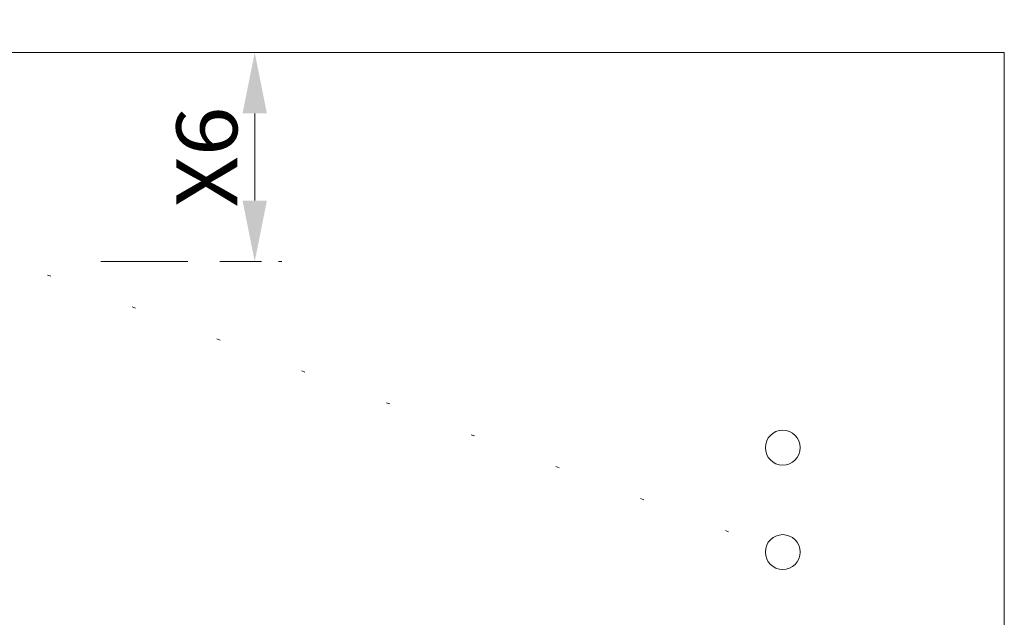
# Model space of a CAD drawing. Units: millimetres. Extents: x 0 to 210, y 0 to 297.
# Drawn here: x 134 to 163, y 208 to 225 of the extents above; entities that cross this region are included whole.
import ezdxf
from ezdxf.enums import TextEntityAlignment as Align

# ---------------------------------------------------------------- set-up
doc = ezdxf.new("R2010")
doc.units = ezdxf.units.MM
doc.header["$LTSCALE"] = 5
for name, pattern in [('AUSGEZOGEN', [0]), ('DIVIDE', [1.25, 0.5, -0.25, 0, -0.25, 0, -0.25]), ('DOTX2', [0.5, 0, -0.5])]:
    doc.linetypes.add(name, pattern=pattern)
doc.layers.add('Layer0', color=7, linetype='Continuous')
doc.layers.add('Layer7', color=7, linetype='Continuous')
doc.styles.add('Arial', font='arial.ttf')
doc.dimstyles.new('ISO-25', dxfattribs={"dimtxt": 2.5, "dimasz": 2.5, "dimexe": 1.25, "dimexo": 0.625, "dimtad": 1, "dimtxsty": 'Standard', "dimcen": 2.5, "dimadec": 0, "dimazin": 0, "dimtfac": 1, "dimtmove": 0, "dimatfit": 3, "dimfxl": 1, "dimarcsym": 0})

# ---------------------------------------------------------------- blocks, each defined once
blk = doc.blocks.new('*D8')
at = {"layer": 'Layer0', "linetype": 'AUSGEZOGEN', "lineweight": 18}
for points in [[(141.033, 223.901), (140.683, 222.151), (141.383, 222.151)], [(141.033, 217.898), (141.383, 219.648), (140.683, 219.648)]]:
    blk.add_hatch(color=6, dxfattribs=at).paths.add_polyline_path(points, flags=0)
at = {"layer": 'Layer0', "color": 6, "linetype": 'AUSGEZOGEN', "lineweight": 18}
for p, q in [((140.677, 223.901), (142.033, 223.901)), ((141.033, 219.648), (141.033, 222.151)), ((141.226, 217.898), (140.033, 217.898))]:
    blk.add_line(p, q, dxfattribs=at)
at = {"layer": 'Layer0', "color": 6, "linetype": 'AUSGEZOGEN', "lineweight": 18, "style": 'Arial', "width": 0.970793}
blk.add_text('X6', height=1.75, rotation=90, dxfattribs=at).set_placement((140.533, 219.45), (140.533, 222.35), align=Align.FIT)
blk = doc.blocks.new('Plh147_nNn01')
at = {"layer": 'Layer0', "color": 96, "linetype": 'DOTX2', "lineweight": 18}
blk.add_line((115.62058, 224.84526), (156.19202, 209.54752), dxfattribs=at)
at = {"layer": 'Layer0', "color": 96, "linetype": 'AUSGEZOGEN', "lineweight": 18}
for p, q in [((162.55284, 223.90081), (102.36284, 223.90081)), ((162.55284, 159.90081), (162.55284, 223.90081))]:
    blk.add_line(p, q, dxfattribs=at)
at = {"layer": 'Layer0', "color": 56, "linetype": 'AUSGEZOGEN', "lineweight": 18}
for centre in [(156.19202, 212.54752), (156.19202, 209.54752)]:
    blk.add_circle(centre, 0.5, dxfattribs=at)
at = {"layer": 'Layer7', "color": 96, "linetype": 'DIVIDE', "lineweight": 18}
blk.add_line((136.61112, 217.90081), (143, 217.90081), dxfattribs=at)
at = {"layer": 'Layer0', "color": 6, "linetype": 'AUSGEZOGEN', "lineweight": 18}
dim = blk.add_linear_dim(base=(141.03251, 223.90081), p1=(141.22608, 217.89834), p2=(140.67655, 223.90081), angle=90, text='X6', dimstyle='ISO-25', override={"dimtxt": 1.75, "dimasz": 1.75, "dimexe": 1.25, "dimgap": 0.25, "dimtad": 1, "dimjust": 0, "dimdec": 0, "dimlfac": 50, "dimzin": 8, "dimsah": 1, "dimclrd": 6, "dimclre": 6, "dimclrt": 6, "dimadec": 0}, dxfattribs=at)
dim.commit()
dim.dimension.update_dxf_attribs({"geometry": '*D8', "text_midpoint": (139.65751, 220.89958), "dimtype": 160, "text_rotation": 90})

msp = doc.modelspace()

# ---------------------------------------------------------------- block references
msp.add_blockref('Plh147_nNn01', (0, 0))

doc.saveas('drawing.dxf')
